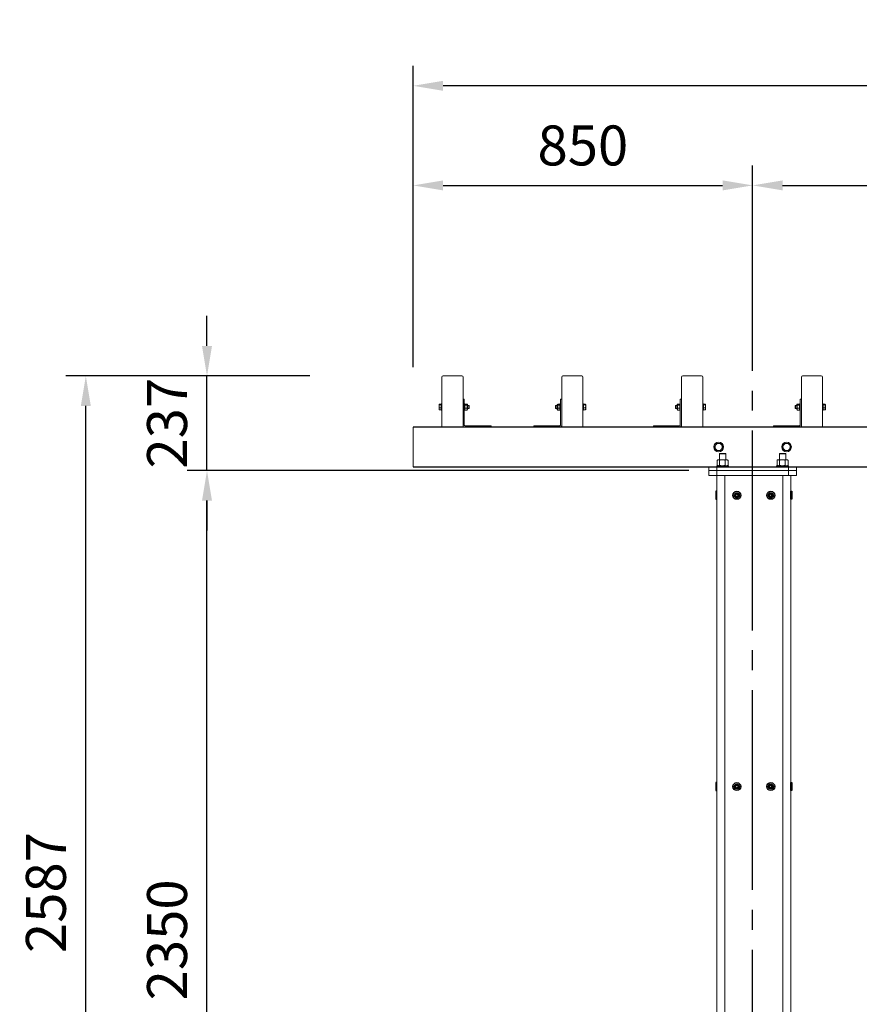
# Model space of a CAD drawing. Extents: x 0 to 21000, y -2002 to 14850.
# Drawn here: x 2284 to 4387, y 5217 to 7682 of the extents above; entities that cross this region are included whole.
import ezdxf

# ---------------------------------------------------------------- set-up
doc = ezdxf.new("R2010")
doc.units = 0
doc.header["$LTSCALE"] = 50
doc.header["$MEASUREMENT"] = 0
doc.linetypes.add('CENS', pattern=[13, 10, -1, 1, -1])
doc.linetypes.add('DIMENSION', pattern=[2e-15, 1e-15, 1e-15])
doc.layers.get('0').update_dxf_attribs({"linetype": 'CONTINUOUS'})
doc.layers.get('DEFPOINTS').update_dxf_attribs({"linetype": 'CONTINUOUS'})
doc.styles.add('STD', font='TXT', dxfattribs={"bigfont": 'BIGFONT'})
doc.dimstyles.new('ASKSTANDARD', dxfattribs={"dimscale": 20, "dimtxt": 2, "dimasz": 1.5, "dimexe": 1, "dimexo": 1, "dimgap": 1, "dimtad": 0, "dimdec": 1, "dimdsep": 46, "dimtxsty": 'STD', "dimcen": 0, "dimclrd": 3, "dimclre": 3, "dimclrt": 3, "dimadec": 0, "dimazin": 0, "dimtfac": 0.7, "dimtdec": 1, "dimtix": 1, "dimtmove": 0, "dimatfit": 3, "dimfxl": 0, "dimtvp": 1, "dimtolj": 1, "dimtzin": 0, "dimarcsym": 0})

# ---------------------------------------------------------------- blocks, each defined once
blk = doc.blocks.new('*D46')
at = {"color": 3, "linetype": 'DIMENSION', "lineweight": -2}
for p, q in [((3959.5, 6553.5), (2703.3, 6553.5)), ((2753.3, 4278.5), (2753.3, 6478.5)), ((3437.5, 4203.5), (2703.3, 4203.5))]:
    blk.add_line(p, q, dxfattribs=at)
at = {"color": 3, "linetype": 'DIMENSION'}
for points in [[(2740.8, 6478.5), (2765.8, 6478.5), (2753.3, 6553.5)], [(2740.8, 4278.5), (2765.8, 4278.5), (2753.3, 4203.5)]]:
    blk.add_solid(points, dxfattribs=at)
at = {"layer": 'DEFPOINTS', "color": 0, "linetype": 'DIMENSION'}
for p in [(2753.3, 6553.5), (4009.5, 6553.5), (3487.5, 4203.5)]:
    blk.add_point(p, dxfattribs=at)
at = {"color": 3, "linetype": 'DIMENSION', "insert": (2653.3, 5378.5), "char_height": 100, "attachment_point": 5, "rotation": 90, "style": 'STD'}
blk.add_mtext('\\A1;2350', dxfattribs=at)
blk = doc.blocks.new('*D64')
at = {"color": 3, "linetype": 'DIMENSION', "lineweight": -2}
for p, q in [((3269.5, 6812.5), (3269.5, 7317.4)), ((4119.5, 6812.5), (4119.5, 7317.4)), ((3344.5, 7267.4), (4044.5, 7267.4))]:
    blk.add_line(p, q, dxfattribs=at)
at = {"color": 3, "linetype": 'DIMENSION'}
for points in [[(3344.5, 7279.9), (3344.5, 7254.9), (3269.5, 7267.4)], [(4044.5, 7279.9), (4044.5, 7254.9), (4119.5, 7267.4)]]:
    blk.add_solid(points, dxfattribs=at)
at = {"layer": 'DEFPOINTS', "color": 0, "linetype": 'DIMENSION'}
for p in [(4119.5, 7267.4), (3269.5, 6762.5), (4119.5, 6762.5)]:
    blk.add_point(p, dxfattribs=at)
at = {"color": 3, "linetype": 'DIMENSION', "insert": (3694.5, 7367.4), "char_height": 100, "attachment_point": 5, "style": 'STD'}
blk.add_mtext('\\A1;850', dxfattribs=at)
blk = doc.blocks.new('*D65')
at = {"color": 3, "linetype": 'DIMENSION', "lineweight": -2}
for p, q in [((4119.5, 6862.5), (4119.5, 7317.4)), ((7419.5, 6812.5), (7419.5, 7317.4)), ((4194.5, 7267.4), (7344.5, 7267.4))]:
    blk.add_line(p, q, dxfattribs=at)
at = {"color": 3, "linetype": 'DIMENSION'}
for points in [[(4194.5, 7279.9), (4194.5, 7254.9), (4119.5, 7267.4)], [(7344.5, 7279.9), (7344.5, 7254.9), (7419.5, 7267.4)]]:
    blk.add_solid(points, dxfattribs=at)
at = {"layer": 'DEFPOINTS', "color": 0, "linetype": 'DIMENSION'}
for p in [(7419.5, 7267.4), (4119.5, 6812.5), (7419.5, 6762.5)]:
    blk.add_point(p, dxfattribs=at)
at = {"color": 3, "linetype": 'DIMENSION', "insert": (5769.5, 7367.4), "char_height": 100, "attachment_point": 5, "style": 'STD'}
blk.add_mtext('\\A1;3300', dxfattribs=at)
blk = doc.blocks.new('*D67')
at = {"color": 3, "linetype": 'DIMENSION', "lineweight": -2}
for p, q in [((3269.5, 6812.5), (3269.5, 7566.7)), ((8269.5, 6862.5), (8269.5, 7566.7)), ((8194.5, 7516.7), (3344.5, 7516.7))]:
    blk.add_line(p, q, dxfattribs=at)
at = {"color": 3, "linetype": 'DIMENSION'}
for points in [[(3344.5, 7529.2), (3344.5, 7504.2), (3269.5, 7516.7)], [(8194.5, 7529.2), (8194.5, 7504.2), (8269.5, 7516.7)]]:
    blk.add_solid(points, dxfattribs=at)
at = {"layer": 'DEFPOINTS', "color": 0, "linetype": 'DIMENSION'}
for p in [(3269.5, 7516.7), (8269.5, 6812.5), (3269.5, 6762.5)]:
    blk.add_point(p, dxfattribs=at)
at = {"color": 3, "linetype": 'DIMENSION', "insert": (5769.5, 7616.7), "char_height": 100, "attachment_point": 5, "style": 'STD'}
blk.add_mtext('\\A1;5000', dxfattribs=at)
blk = doc.blocks.new('*D85')
at = {"color": 3, "linetype": 'DIMENSION', "lineweight": -2}
for p, q in [((2753.3, 6865.5), (2753.3, 6940.5)), ((3011.1, 6790.5), (2703.3, 6790.5)), ((2753.3, 6553.5), (2753.3, 6790.5)), ((3629.1, 6553.5), (2703.3, 6553.5)), ((2753.3, 6478.5), (2753.3, 6403.5))]:
    blk.add_line(p, q, dxfattribs=at)
at = {"color": 3, "linetype": 'DIMENSION'}
for points in [[(2740.8, 6865.5), (2765.8, 6865.5), (2753.3, 6790.5)], [(2740.8, 6478.5), (2765.8, 6478.5), (2753.3, 6553.5)]]:
    blk.add_solid(points, dxfattribs=at)
at = {"layer": 'DEFPOINTS', "color": 0, "linetype": 'DIMENSION'}
for p in [(2753.3, 6790.5), (3061.1, 6790.5), (3679.1, 6553.5)]:
    blk.add_point(p, dxfattribs=at)
at = {"color": 3, "linetype": 'DIMENSION', "insert": (2653.3, 6672), "char_height": 100, "attachment_point": 5, "rotation": 90, "style": 'STD'}
blk.add_mtext('\\A1;237', dxfattribs=at)
blk = doc.blocks.new('*D86')
at = {"color": 3, "linetype": 'DIMENSION', "lineweight": -2}
for p, q in [((2961.1, 6790.5), (2399.9, 6790.5)), ((2449.9, 4278.5), (2449.9, 6715.5)), ((3061.4, 4203.5), (2399.9, 4203.5))]:
    blk.add_line(p, q, dxfattribs=at)
at = {"color": 3, "linetype": 'DIMENSION'}
for points in [[(2437.4, 6715.5), (2462.4, 6715.5), (2449.9, 6790.5)], [(2437.4, 4278.5), (2462.4, 4278.5), (2449.9, 4203.5)]]:
    blk.add_solid(points, dxfattribs=at)
at = {"layer": 'DEFPOINTS', "color": 0, "linetype": 'DIMENSION'}
for p in [(2449.9, 6790.5), (3011.1, 6790.5), (3111.4, 4203.5)]:
    blk.add_point(p, dxfattribs=at)
at = {"color": 3, "linetype": 'DIMENSION', "insert": (2349.9, 5497), "char_height": 100, "attachment_point": 5, "rotation": 90, "style": 'STD'}
blk.add_mtext('\\A1;2587', dxfattribs=at)

msp = doc.modelspace()

# ---------------------------------------------------------------- linework, layer by layer
at = {"color": 1, "linetype": 'CENS'}
for q in [(4119.55, 6897.83), (4119.55, 6887.82)]:
    msp.add_line((4119.55, 3553.48), q, dxfattribs=at)
at = {"color": 7, "linetype": 'Continuous', "lineweight": 15}
for p, q in [((3341.55, 6665.48), (3341.55, 6787.48)), ((3344.55, 6790.48), (3391.55, 6790.48)), ((3394.55, 6665.48), (3394.55, 6787.48)), ((3641.55, 6665.48), (3641.55, 6787.48)), ((3691.55, 6790.48), (3644.55, 6790.48)), ((3694.55, 6665.48), (3694.55, 6787.48)), ((3941.55, 6665.48), (3941.55, 6787.48)), ((3991.55, 6790.48), (3944.55, 6790.48)), ((3994.55, 6665.48), (3994.55, 6787.48)), ((4241.55, 6665.48), (4241.55, 6787.48)), ((4291.55, 6790.48), (4244.55, 6790.48)), ((4294.55, 6665.48), (4294.55, 6787.48)), ((3397.55, 6732.48), (3394.55, 6732.48)), ((3397.55, 6732.48), (3397.55, 6667.48)), ((3638.55, 6732.48), (3641.55, 6732.48)), ((3638.55, 6732.48), (3638.55, 6667.48)), ((3938.55, 6732.48), (3941.55, 6732.48)), ((3938.55, 6732.48), (3938.55, 6667.48)), ((4238.55, 6732.48), (4241.55, 6732.48)), ((4238.55, 6732.48), (4238.55, 6667.48)), ((3334.59, 6719.22), (3334.45, 6718.98)), ((3334.45, 6718.75), (3334.45, 6718.98)), ((3334.45, 6718.75), (3334.45, 6714.12)), ((3334.45, 6714.12), (3334.45, 6707.86)), ((3334.45, 6707.86), (3334.45, 6705.98)), ((3334.45, 6705.98), (3334.59, 6705.73)), ((3339.95, 6719.74), (3335.03, 6719.74)), ((3339.95, 6717.76), (3335.03, 6717.76)), ((3339.95, 6710.49), (3335.03, 6710.49)), ((3339.95, 6705.22), (3335.03, 6705.22)), ((3341.55, 6720.23), (3339.95, 6720.23)), ((3339.95, 6712.48), (3339.95, 6720.23)), ((3339.95, 6704.73), (3339.95, 6712.48)), ((3399.15, 6720.23), (3397.55, 6720.23)), ((3399.15, 6712.48), (3399.15, 6720.23)), ((3404.65, 6719.92), (3399.15, 6719.92)), ((3404.65, 6717.06), (3399.15, 6717.06)), ((3399.15, 6717.04), (3399.15, 6717.06)), ((3404.65, 6717.04), (3399.15, 6717.04)), ((3399.15, 6709.62), (3399.15, 6717.04)), ((3399.15, 6704.73), (3399.15, 6712.48)), ((3404.65, 6709.62), (3399.15, 6709.62)), ((3399.15, 6709.61), (3399.15, 6709.62)), ((3404.65, 6709.61), (3399.15, 6709.61)), ((3404.65, 6705.05), (3399.15, 6705.05)), ((3399.15, 6705.04), (3399.15, 6705.05)), ((3404.65, 6705.04), (3399.15, 6705.04)), ((3404.65, 6717.06), (3404.65, 6719.92)), ((3405.65, 6718.78), (3404.65, 6719.91)), ((3404.65, 6717.05), (3405.65, 6716.35)), ((3404.65, 6709.62), (3404.65, 6717.04)), ((3404.65, 6709.62), (3405.65, 6710.05)), ((3404.65, 6705.05), (3404.65, 6709.61)), ((3404.65, 6705.04), (3405.65, 6706.18)), ((3405.65, 6718.78), (3405.65, 6716.35)), ((3409.18, 6716.48), (3405.65, 6716.48)), ((3405.65, 6716.35), (3405.65, 6710.05)), ((3405.65, 6710.05), (3405.65, 6706.18)), ((3405.65, 6708.48), (3409.18, 6708.48)), ((3409.95, 6715.71), (3409.18, 6716.48)), ((3409.18, 6709.63), (3409.18, 6716.48)), ((3409.18, 6708.48), (3409.18, 6709.63)), ((3409.18, 6708.48), (3409.95, 6709.25)), ((3409.95, 6715.71), (3409.95, 6710.18)), ((3409.95, 6710.18), (3409.95, 6709.25)), ((3626.15, 6715.71), (3626.92, 6716.48)), ((3626.15, 6715.71), (3626.15, 6710.18)), ((3626.15, 6710.18), (3626.15, 6709.25)), ((3626.92, 6708.48), (3626.15, 6709.25)), ((3626.92, 6716.48), (3630.45, 6716.48)), ((3626.92, 6709.63), (3626.92, 6716.48)), ((3626.92, 6708.48), (3626.92, 6709.63)), ((3630.45, 6708.48), (3626.92, 6708.48)), ((3630.45, 6718.78), (3631.44, 6719.91)), ((3630.45, 6718.78), (3630.45, 6716.35)), ((3631.44, 6717.05), (3630.45, 6716.35)), ((3630.45, 6716.35), (3630.45, 6710.05)), ((3631.44, 6709.62), (3630.45, 6710.05)), ((3630.45, 6710.05), (3630.45, 6706.18)), ((3631.44, 6705.04), (3630.45, 6706.18)), ((3631.45, 6717.06), (3631.45, 6719.92)), ((3631.45, 6719.92), (3636.95, 6719.92)), ((3631.45, 6717.06), (3636.95, 6717.06)), ((3631.45, 6709.62), (3631.45, 6717.04)), ((3631.45, 6717.04), (3636.95, 6717.04)), ((3631.45, 6709.62), (3636.95, 6709.62)), ((3631.45, 6709.61), (3636.95, 6709.61)), ((3631.45, 6705.05), (3631.45, 6709.61)), ((3631.45, 6705.05), (3636.95, 6705.05)), ((3631.45, 6705.04), (3636.95, 6705.04)), ((3636.95, 6720.23), (3638.55, 6720.23)), ((3636.95, 6712.48), (3636.95, 6720.23)), ((3636.95, 6717.04), (3636.95, 6717.06)), ((3636.95, 6709.62), (3636.95, 6717.04)), ((3636.95, 6704.73), (3636.95, 6712.48)), ((3636.95, 6709.61), (3636.95, 6709.62)), ((3636.95, 6705.04), (3636.95, 6705.05)), ((3694.55, 6720.23), (3696.15, 6720.23)), ((3696.15, 6712.48), (3696.15, 6720.23)), ((3696.15, 6719.74), (3701.07, 6719.74)), ((3696.15, 6717.76), (3701.07, 6717.76)), ((3696.15, 6704.73), (3696.15, 6712.48)), ((3696.15, 6710.49), (3701.07, 6710.49)), ((3696.15, 6705.22), (3701.07, 6705.22)), ((3701.51, 6719.22), (3701.65, 6718.98)), ((3701.65, 6705.98), (3701.51, 6705.73)), ((3701.65, 6718.75), (3701.65, 6718.98)), ((3701.65, 6718.75), (3701.65, 6714.12)), ((3701.65, 6714.12), (3701.65, 6707.86)), ((3701.65, 6707.86), (3701.65, 6705.98)), ((3926.15, 6715.71), (3926.92, 6716.48)), ((3926.15, 6715.71), (3926.15, 6710.18)), ((3926.15, 6710.18), (3926.15, 6709.25)), ((3926.92, 6708.48), (3926.15, 6709.25)), ((3926.92, 6716.48), (3930.45, 6716.48)), ((3926.92, 6709.63), (3926.92, 6716.48)), ((3926.92, 6708.48), (3926.92, 6709.63)), ((3930.45, 6708.48), (3926.92, 6708.48)), ((3930.45, 6718.78), (3931.44, 6719.91)), ((3930.45, 6718.78), (3930.45, 6716.35)), ((3931.44, 6717.05), (3930.45, 6716.35)), ((3930.45, 6716.35), (3930.45, 6710.05)), ((3931.44, 6709.62), (3930.45, 6710.05)), ((3930.45, 6710.05), (3930.45, 6706.18)), ((3931.44, 6705.04), (3930.45, 6706.18)), ((3931.45, 6717.06), (3931.45, 6719.92)), ((3931.45, 6719.92), (3936.95, 6719.92)), ((3931.45, 6717.06), (3936.95, 6717.06)), ((3931.45, 6709.62), (3931.45, 6717.04)), ((3931.45, 6717.04), (3936.95, 6717.04)), ((3931.45, 6709.62), (3936.95, 6709.62)), ((3931.45, 6709.61), (3936.95, 6709.61)), ((3931.45, 6705.05), (3931.45, 6709.61)), ((3931.45, 6705.05), (3936.95, 6705.05)), ((3931.45, 6705.04), (3936.95, 6705.04)), ((3936.95, 6720.23), (3938.55, 6720.23)), ((3936.95, 6712.48), (3936.95, 6720.23)), ((3936.95, 6717.04), (3936.95, 6717.06)), ((3936.95, 6709.62), (3936.95, 6717.04)), ((3936.95, 6704.73), (3936.95, 6712.48)), ((3936.95, 6709.61), (3936.95, 6709.62)), ((3936.95, 6705.04), (3936.95, 6705.05)), ((3994.55, 6720.23), (3996.15, 6720.23)), ((3996.15, 6712.48), (3996.15, 6720.23)), ((3996.15, 6719.74), (4001.07, 6719.74)), ((3996.15, 6717.76), (4001.07, 6717.76)), ((3996.15, 6704.73), (3996.15, 6712.48)), ((3996.15, 6710.49), (4001.07, 6710.49)), ((3996.15, 6705.22), (4001.07, 6705.22)), ((4001.51, 6719.22), (4001.65, 6718.98)), ((4001.65, 6705.98), (4001.51, 6705.73)), ((4001.65, 6718.75), (4001.65, 6718.98)), ((4001.65, 6718.75), (4001.65, 6714.12)), ((4001.65, 6714.12), (4001.65, 6707.86)), ((4001.65, 6707.86), (4001.65, 6705.98)), ((4226.15, 6715.71), (4226.92, 6716.48)), ((4226.15, 6715.71), (4226.15, 6710.18)), ((4226.15, 6710.18), (4226.15, 6709.25)), ((4226.92, 6708.48), (4226.15, 6709.25)), ((4226.92, 6716.48), (4230.45, 6716.48)), ((4226.92, 6709.63), (4226.92, 6716.48)), ((4226.92, 6708.48), (4226.92, 6709.63)), ((4230.45, 6708.48), (4226.92, 6708.48)), ((4230.45, 6718.78), (4231.44, 6719.91)), ((4230.45, 6718.78), (4230.45, 6716.35)), ((4231.44, 6717.05), (4230.45, 6716.35)), ((4230.45, 6716.35), (4230.45, 6710.05)), ((4231.44, 6709.62), (4230.45, 6710.05)), ((4230.45, 6710.05), (4230.45, 6706.18)), ((4231.44, 6705.04), (4230.45, 6706.18)), ((4231.45, 6717.06), (4231.45, 6719.92)), ((4231.45, 6719.92), (4236.95, 6719.92)), ((4231.45, 6717.06), (4236.95, 6717.06)), ((4231.45, 6709.62), (4231.45, 6717.04)), ((4231.45, 6717.04), (4236.95, 6717.04)), ((4231.45, 6709.62), (4236.95, 6709.62)), ((4231.45, 6709.61), (4236.95, 6709.61)), ((4231.45, 6705.05), (4231.45, 6709.61)), ((4231.45, 6705.05), (4236.95, 6705.05)), ((4231.45, 6705.04), (4236.95, 6705.04)), ((4236.95, 6720.23), (4238.55, 6720.23)), ((4236.95, 6712.48), (4236.95, 6720.23)), ((4236.95, 6717.04), (4236.95, 6717.06)), ((4236.95, 6709.62), (4236.95, 6717.04)), ((4236.95, 6704.73), (4236.95, 6712.48)), ((4236.95, 6709.61), (4236.95, 6709.62)), ((4236.95, 6705.04), (4236.95, 6705.05)), ((4294.55, 6720.23), (4296.15, 6720.23)), ((4296.15, 6712.48), (4296.15, 6720.23)), ((4296.15, 6719.74), (4301.07, 6719.74)), ((4296.15, 6717.76), (4301.07, 6717.76)), ((4296.15, 6704.73), (4296.15, 6712.48)), ((4296.15, 6710.49), (4301.07, 6710.49)), ((4296.15, 6705.22), (4301.07, 6705.22)), ((4301.51, 6719.22), (4301.65, 6718.98)), ((4301.65, 6705.98), (4301.51, 6705.73)), ((4301.65, 6718.75), (4301.65, 6718.98)), ((4301.65, 6718.75), (4301.65, 6714.12)), ((4301.65, 6714.12), (4301.65, 6707.86)), ((4301.65, 6707.86), (4301.65, 6705.98)), ((3339.95, 6704.73), (3341.55, 6704.73)), ((3397.55, 6704.73), (3399.15, 6704.73)), ((3638.55, 6704.73), (3636.95, 6704.73)), ((3696.15, 6704.73), (3694.55, 6704.73)), ((3938.55, 6704.73), (3936.95, 6704.73)), ((3996.15, 6704.73), (3994.55, 6704.73)), ((4238.55, 6704.73), (4236.95, 6704.73)), ((4296.15, 6704.73), (4294.55, 6704.73)), ((3269.55, 6562.48), (3269.55, 6662.48)), ((3349.05, 6662.48), (3393.05, 6662.48)), ((3399.55, 6665.48), (3464.55, 6665.48)), ((3464.55, 6662.48), (3464.55, 6665.48)), ((3571.55, 6662.48), (3571.55, 6665.48)), ((3636.55, 6665.48), (3571.55, 6665.48)), ((3871.55, 6662.48), (3871.55, 6665.48)), ((3936.55, 6665.48), (3871.55, 6665.48)), ((4171.55, 6662.48), (4171.55, 6665.48)), ((4236.55, 6665.48), (4171.55, 6665.48)), ((4037.55, 6596.48), (4036.55, 6595.48)), ((4036.55, 6595.48), (4036.55, 6580.28)), ((4044.55, 6595.48), (4036.55, 6595.48)), ((4037.55, 6596.48), (4044.55, 6596.48)), ((4044.55, 6596.48), (4051.55, 6596.48)), ((4052.55, 6595.48), (4044.55, 6595.48)), ((4052.55, 6595.48), (4051.55, 6596.48)), ((4052.55, 6580.28), (4052.55, 6595.48)), ((4187.55, 6596.48), (4186.55, 6595.48)), ((4186.55, 6595.48), (4186.55, 6580.28)), ((4202.55, 6595.48), (4186.55, 6595.48)), ((4187.55, 6596.48), (4201.55, 6596.48)), ((4202.55, 6595.48), (4201.55, 6596.48)), ((4202.55, 6580.28), (4202.55, 6595.48)), ((4009.55, 6562.48), (4009.55, 6541.48)), ((4029.55, 6565.48), (4029.55, 6562.48)), ((4059.55, 6565.48), (4029.55, 6565.48)), ((4029.55, 6562.48), (4029.55, 6541.48)), ((4030.71, 6566.55), (4030.71, 6579.21)), ((4032.55, 6580.28), (4031.08, 6579.43)), ((4031.08, 6566.33), (4032.55, 6565.48)), ((4033.84, 6580.28), (4032.55, 6580.28)), ((4043.89, 6580.28), (4033.84, 6580.28)), ((4036.97, 6566.55), (4036.97, 6579.21)), ((4054.59, 6580.28), (4043.89, 6580.28)), ((4050.8, 6566.55), (4050.8, 6579.21)), ((4054.59, 6580.28), (4056.55, 6580.28)), ((4058.01, 6579.43), (4056.55, 6580.28)), ((4056.55, 6565.48), (4058.01, 6566.33)), ((4058, 6579.41), (4058.38, 6579.21)), ((4058, 6566.35), (4058.38, 6566.55)), ((4058.38, 6566.55), (4058.38, 6579.21)), ((4059.55, 6562.48), (4059.55, 6565.48)), ((4179.55, 6565.48), (4179.55, 6562.48)), ((4209.55, 6565.48), (4179.55, 6565.48)), ((4180.71, 6566.55), (4180.71, 6579.21)), ((4182.55, 6580.28), (4181.08, 6579.43)), ((4181.08, 6566.33), (4182.55, 6565.48)), ((4183.84, 6580.28), (4182.55, 6580.28)), ((4193.89, 6580.28), (4183.84, 6580.28)), ((4186.97, 6566.55), (4186.97, 6579.21)), ((4204.59, 6580.28), (4193.89, 6580.28)), ((4200.8, 6566.55), (4200.8, 6579.21)), ((4204.59, 6580.28), (4206.55, 6580.28)), ((4208.01, 6579.43), (4206.55, 6580.28)), ((4206.55, 6565.48), (4208.01, 6566.33)), ((4208, 6579.41), (4208.38, 6579.21)), ((4208, 6566.35), (4208.38, 6566.55)), ((4208.38, 6566.55), (4208.38, 6579.21)), ((4209.55, 6562.48), (4209.55, 6565.48)), ((4209.55, 6562.48), (4209.55, 6541.48)), ((4229.55, 6562.48), (4229.55, 6541.48)), ((4009.55, 6553.48), (4229.55, 6553.48)), ((4009.55, 6541.48), (4229.55, 6541.48)), ((4030.05, 4253.48), (4030.05, 6541.48)), ((4050.05, 4253.48), (4050.05, 6541.48)), ((4195.05, 4253.48), (4195.05, 6541.48)), ((4215.05, 4253.48), (4215.05, 6541.48))]:
    msp.add_line(p, q, dxfattribs=at)
at = {"color": 7, "linetype": 'Continuous'}
for p, q in [((8269.55, 6662.48), (3269.55, 6662.48)), ((3269.55, 6562.48), (8269.55, 6562.48)), ((4027.05, 6501.48), (4027.05, 6481.48)), ((4030.05, 6501.48), (4027.05, 6501.48)), ((4030.05, 6481.48), (4030.05, 6501.48)), ((4080.05, 6494.94), (4077.05, 6493.21)), ((4077.05, 6493.21), (4077.05, 6489.75)), ((4080.05, 6488.02), (4077.05, 6489.75)), ((4083.05, 6493.21), (4080.05, 6494.94)), ((4083.05, 6489.75), (4080.05, 6488.02)), ((4083.05, 6489.75), (4083.05, 6493.21)), ((4165.05, 6494.94), (4162.05, 6493.21)), ((4162.05, 6493.21), (4162.05, 6489.75)), ((4165.05, 6488.02), (4162.05, 6489.75)), ((4168.05, 6493.21), (4165.05, 6494.94)), ((4168.05, 6489.75), (4165.05, 6488.02)), ((4168.05, 6489.75), (4168.05, 6493.21)), ((4215.05, 6481.48), (4215.05, 6501.48)), ((4215.05, 6501.48), (4218.05, 6501.48)), ((4218.05, 6501.48), (4218.05, 6481.48)), ((4027.05, 6481.48), (4030.05, 6481.48)), ((4218.05, 6481.48), (4215.05, 6481.48)), ((4027.05, 5772.48), (4027.05, 5752.48)), ((4030.05, 5772.48), (4027.05, 5772.48)), ((4030.05, 5752.48), (4030.05, 5772.48)), ((4215.05, 5752.48), (4215.05, 5772.48)), ((4215.05, 5772.48), (4218.05, 5772.48)), ((4218.05, 5772.48), (4218.05, 5752.48)), ((4027.05, 5752.48), (4030.05, 5752.48)), ((4080.05, 5765.94), (4077.05, 5764.21)), ((4077.05, 5764.21), (4077.05, 5760.75)), ((4080.05, 5759.02), (4077.05, 5760.75)), ((4083.05, 5764.21), (4080.05, 5765.94)), ((4083.05, 5760.75), (4080.05, 5759.02)), ((4083.05, 5760.75), (4083.05, 5764.21)), ((4165.05, 5765.94), (4162.05, 5764.21)), ((4162.05, 5764.21), (4162.05, 5760.75)), ((4165.05, 5759.02), (4162.05, 5760.75)), ((4168.05, 5764.21), (4165.05, 5765.94)), ((4168.05, 5760.75), (4165.05, 5759.02)), ((4168.05, 5760.75), (4168.05, 5764.21)), ((4218.05, 5752.48), (4215.05, 5752.48))]:
    msp.add_line(p, q, dxfattribs=at)
at = {"color": 7, "linetype": 'Continuous', "lineweight": 15}
for centre in [(4034.55, 6612.48), (4204.55, 6612.48)]:
    msp.add_circle(centre, 12, dxfattribs=at)
at = {"color": 7, "linetype": 'Continuous'}
for centre, radius in [((4080.05, 6491.48), 10), ((4080.05, 6491.48), 6.5), ((4080.05, 6491.48), 5.7), ((4080.05, 6491.48), 3.46), ((4165.05, 6491.48), 10), ((4165.05, 6491.48), 6.5), ((4165.05, 6491.48), 5.7), ((4165.05, 6491.48), 3.46), ((4080.05, 5762.48), 10), ((4080.05, 5762.48), 6.5), ((4165.05, 5762.48), 10), ((4165.05, 5762.48), 6.5), ((4080.05, 5762.48), 5.7), ((4080.05, 5762.48), 3.46), ((4165.05, 5762.48), 5.7), ((4165.05, 5762.48), 3.46)]:
    msp.add_circle(centre, radius, dxfattribs=at)
at = {"color": 7, "linetype": 'Continuous', "lineweight": 15}
for centre, radius, start, end in [((3344.55, 6787.48), 3, 90, 180), ((3391.55, 6787.48), 3, 0, 90), ((3644.55, 6787.48), 3, 90, 180), ((3691.55, 6787.48), 3, 0, 90), ((3944.55, 6787.48), 3, 90, 180), ((3991.55, 6787.48), 3, 0, 90), ((4244.55, 6787.48), 3, 90, 180), ((4291.55, 6787.48), 3, 0, 90), ((3344.55, 6665.48), 3, 180, 270), ((3391.55, 6665.48), 3, 270, 0), ((3399.55, 6667.48), 5, 180, 270), ((3399.55, 6667.48), 2, 180, 270), ((3636.55, 6667.48), 5, 270, 0), ((3636.55, 6667.48), 2, 270, 0), ((3644.55, 6665.48), 3, 180, 270), ((3691.55, 6665.48), 3, 270, 0), ((3936.55, 6667.48), 5, 270, 0), ((3936.55, 6667.48), 2, 270, 0), ((3944.55, 6665.48), 3, 180, 270), ((3991.55, 6665.48), 3, 270, 0), ((4236.55, 6667.48), 5, 270, 0), ((4236.55, 6667.48), 2, 270, 0), ((4244.55, 6665.48), 3, 180, 270), ((4291.55, 6665.48), 3, 270, 0), ((4034.55, 6612.48), 9, 150, 210), ((4034.55, 6612.48), 9, 90, 150), ((4034.55, 6612.48), 9, 210, 270), ((4034.55, 6612.48), 9, 30, 90), ((4034.55, 6612.48), 9, 270, 330), ((4034.55, 6612.48), 9, 330, 30), ((4204.55, 6612.48), 9, 150, 210), ((4204.55, 6612.48), 9, 90, 150), ((4204.55, 6612.48), 9, 210, 270), ((4204.55, 6612.48), 9, 30, 90), ((4204.55, 6612.48), 9, 270, 330), ((4204.55, 6612.48), 9, 330, 30)]:
    msp.add_arc(centre, radius, start, end, dxfattribs=at)
for major_axis, ratio, start_param, end_param in [((-7.36, 7.36), 0.1984432, 5.9554847, 5.9567687), ((-7.36, 7.36), 0.1984432, 0.718213, 0.719497), ((-5.64, 5.64), 0.8761783, 0.1958982, 0.1971822), ((-5.64, 5.64), 0.8761783, 1.2418118, 1.2430958), ((7.1, 7.1), 0.3399577, 2.2902933, 2.2915773), ((7.1, 7.1), 0.3399577, 3.3362069, 3.3374909), ((7.36, 7.36), 0.1984432, 3.4680093, 3.4692932)]:
    msp.add_ellipse((3411.15, 6712.48), major_axis=major_axis, ratio=ratio, start_param=start_param, end_param=end_param, dxfattribs=at)
at = {"color": 7, "linetype": 'Continuous', "lineweight": 15, "extrusion": (0, 0, -1)}
for centre, major_axis, ratio, start_param, end_param in [((3624.95, 6712.48), (7.36, 7.36), 0.1984432, 5.9554847, 5.9567687), ((3624.95, 6712.48), (7.36, 7.36), 0.1984432, 0.718213, 0.719497), ((3624.95, 6712.48), (5.64, 5.64), 0.8761783, 0.1958982, 0.1971822), ((3624.95, 6712.48), (5.64, 5.64), 0.8761783, 1.2418118, 1.2430958), ((3624.95, 6712.48), (-7.1, 7.1), 0.3399577, 2.2902933, 2.2915773), ((3624.95, 6712.48), (-7.1, 7.1), 0.3399577, 3.3362069, 3.3374909), ((3624.95, 6712.48), (-7.36, 7.36), 0.1984432, 3.4680093, 3.4692932), ((3924.95, 6712.48), (7.36, 7.36), 0.1984432, 5.9554847, 5.9567687), ((3924.95, 6712.48), (7.36, 7.36), 0.1984432, 0.718213, 0.719497), ((3924.95, 6712.48), (5.64, 5.64), 0.8761783, 0.1958982, 0.1971822), ((3924.95, 6712.48), (5.64, 5.64), 0.8761783, 1.2418118, 1.2430958), ((3924.95, 6712.48), (-7.1, 7.1), 0.3399577, 2.2902933, 2.2915773), ((3924.95, 6712.48), (-7.1, 7.1), 0.3399577, 3.3362069, 3.3374909), ((3924.95, 6712.48), (-7.36, 7.36), 0.1984432, 3.4680093, 3.4692932), ((4224.95, 6712.48), (7.36, 7.36), 0.1984432, 5.9554847, 5.9567687), ((4224.95, 6712.48), (7.36, 7.36), 0.1984432, 0.718213, 0.719497), ((4224.95, 6712.48), (5.64, 5.64), 0.8761783, 0.1958982, 0.1971822), ((4224.95, 6712.48), (5.64, 5.64), 0.8761783, 1.2418118, 1.2430958), ((4224.95, 6712.48), (-7.1, 7.1), 0.3399577, 2.2902933, 2.2915773), ((4224.95, 6712.48), (-7.1, 7.1), 0.3399577, 3.3362069, 3.3374909), ((4224.95, 6712.48), (-7.36, 7.36), 0.1984432, 3.4680093, 3.4692932)]:
    msp.add_ellipse(centre, major_axis=major_axis, ratio=ratio, start_param=start_param, end_param=end_param, dxfattribs=at)
at = {"color": 7, "linetype": 'Continuous', "lineweight": 15}
for points, knots in [([(3335.03, 6719.74), (3334.87, 6719.58), (3334.54, 6719.25), (3334.48, 6718.92), (3334.45, 6718.75)], [0, 0, 0, 0, 0.4954582, 1, 1, 1, 1]), ([(3334.45, 6718.75), (3334.48, 6718.58), (3334.54, 6718.24), (3334.86, 6717.92), (3335.03, 6717.76)], [0, 0, 0, 0, 0.49452297, 1, 1, 1, 1]), ([(3335.03, 6717.76), (3334.87, 6717.17), (3334.54, 6715.98), (3334.48, 6714.75), (3334.45, 6714.12)], [0, 0, 0, 0, 0.49548074, 1, 1, 1, 1]), ([(3334.45, 6714.12), (3334.48, 6713.52), (3334.54, 6712.29), (3334.86, 6711.1), (3335.03, 6710.49)], [0, 0, 0, 0, 0.4945123, 1, 1, 1, 1]), ([(3335.03, 6710.49), (3334.87, 6710.07), (3334.54, 6709.2), (3334.48, 6708.31), (3334.45, 6707.86)], [0, 0, 0, 0, 0.4954752, 1, 1, 1, 1]), ([(3334.45, 6707.86), (3334.48, 6707.41), (3334.54, 6706.52), (3334.86, 6705.66), (3335.03, 6705.22)], [0, 0, 0, 0, 0.4945084, 1, 1, 1, 1]), ([(3335.03, 6705.22), (3334.85, 6705.38), (3334.65, 6705.55), (3334.6, 6705.73), (3334.6, 6705.74)], [0, 0, 0, 0, 0.9349816, 1, 1, 1, 1]), ([(3701.07, 6719.74), (3701.23, 6719.58), (3701.56, 6719.25), (3701.62, 6718.92), (3701.65, 6718.75)], [0, 0, 0, 0, 0.4954582, 1, 1, 1, 1]), ([(3701.65, 6718.75), (3701.62, 6718.58), (3701.56, 6718.24), (3701.23, 6717.92), (3701.07, 6717.76)], [0, 0, 0, 0, 0.49452297, 1, 1, 1, 1]), ([(3701.07, 6717.76), (3701.23, 6717.17), (3701.56, 6715.98), (3701.62, 6714.75), (3701.65, 6714.12)], [0, 0, 0, 0, 0.49548074, 1, 1, 1, 1]), ([(3701.65, 6714.12), (3701.62, 6713.52), (3701.56, 6712.29), (3701.23, 6711.1), (3701.07, 6710.49)], [0, 0, 0, 0, 0.4945123, 1, 1, 1, 1]), ([(3701.07, 6710.49), (3701.23, 6710.07), (3701.56, 6709.2), (3701.62, 6708.31), (3701.65, 6707.86)], [0, 0, 0, 0, 0.4954752, 1, 1, 1, 1]), ([(3701.65, 6707.86), (3701.62, 6707.41), (3701.56, 6706.52), (3701.23, 6705.66), (3701.07, 6705.22)], [0, 0, 0, 0, 0.4945084, 1, 1, 1, 1]), ([(3701.07, 6705.22), (3701.25, 6705.38), (3701.44, 6705.55), (3701.5, 6705.73), (3701.5, 6705.74)], [0, 0, 0, 0, 0.9349816, 1, 1, 1, 1]), ([(4001.07, 6719.74), (4001.23, 6719.58), (4001.56, 6719.25), (4001.62, 6718.92), (4001.65, 6718.75)], [0, 0, 0, 0, 0.4954582, 1, 1, 1, 1]), ([(4001.65, 6718.75), (4001.62, 6718.58), (4001.56, 6718.24), (4001.23, 6717.92), (4001.07, 6717.76)], [0, 0, 0, 0, 0.49452297, 1, 1, 1, 1]), ([(4001.07, 6717.76), (4001.23, 6717.17), (4001.56, 6715.98), (4001.62, 6714.75), (4001.65, 6714.12)], [0, 0, 0, 0, 0.49548074, 1, 1, 1, 1]), ([(4001.65, 6714.12), (4001.62, 6713.52), (4001.56, 6712.29), (4001.23, 6711.1), (4001.07, 6710.49)], [0, 0, 0, 0, 0.4945123, 1, 1, 1, 1]), ([(4001.07, 6710.49), (4001.23, 6710.07), (4001.56, 6709.2), (4001.62, 6708.31), (4001.65, 6707.86)], [0, 0, 0, 0, 0.4954752, 1, 1, 1, 1]), ([(4001.65, 6707.86), (4001.62, 6707.41), (4001.56, 6706.52), (4001.23, 6705.66), (4001.07, 6705.22)], [0, 0, 0, 0, 0.4945084, 1, 1, 1, 1]), ([(4001.07, 6705.22), (4001.25, 6705.38), (4001.44, 6705.55), (4001.5, 6705.73), (4001.5, 6705.74)], [0, 0, 0, 0, 0.9349816, 1, 1, 1, 1]), ([(4301.07, 6719.74), (4301.23, 6719.58), (4301.56, 6719.25), (4301.62, 6718.92), (4301.65, 6718.75)], [0, 0, 0, 0, 0.4954582, 1, 1, 1, 1]), ([(4301.65, 6718.75), (4301.62, 6718.58), (4301.56, 6718.24), (4301.23, 6717.92), (4301.07, 6717.76)], [0, 0, 0, 0, 0.49452297, 1, 1, 1, 1]), ([(4301.07, 6717.76), (4301.23, 6717.17), (4301.56, 6715.98), (4301.62, 6714.75), (4301.65, 6714.12)], [0, 0, 0, 0, 0.49548074, 1, 1, 1, 1]), ([(4301.65, 6714.12), (4301.62, 6713.52), (4301.56, 6712.29), (4301.23, 6711.1), (4301.07, 6710.49)], [0, 0, 0, 0, 0.4945123, 1, 1, 1, 1]), ([(4301.07, 6710.49), (4301.23, 6710.07), (4301.56, 6709.2), (4301.62, 6708.31), (4301.65, 6707.86)], [0, 0, 0, 0, 0.4954752, 1, 1, 1, 1]), ([(4301.65, 6707.86), (4301.62, 6707.41), (4301.56, 6706.52), (4301.23, 6705.66), (4301.07, 6705.22)], [0, 0, 0, 0, 0.4945084, 1, 1, 1, 1]), ([(4301.07, 6705.22), (4301.25, 6705.38), (4301.44, 6705.55), (4301.5, 6705.73), (4301.5, 6705.74)], [0, 0, 0, 0, 0.9349816, 1, 1, 1, 1]), ([(4026.75, 6616.98), (4026.69, 6616.87), (4026.23, 6616.06), (4025.35, 6614.54), (4024.56, 6613.17), (4024.16, 6612.48)], [0, 0, 0, 0, 0.0700832, 0.5307879, 1, 1, 1, 1]), ([(4024.16, 6612.48), (4024.58, 6611.75), (4025.43, 6610.27), (4026.31, 6608.75), (4026.75, 6607.98)], [0, 0, 0, 0, 0.4954614, 1, 1, 1, 1]), ([(4029.35, 6621.48), (4028.93, 6620.75), (4028.08, 6619.27), (4027.2, 6617.75), (4026.75, 6616.98)], [0, 0, 0, 0, 0.4954424, 1, 1, 1, 1]), ([(4026.75, 6607.98), (4026.82, 6607.87), (4027.28, 6607.06), (4028.16, 6605.54), (4028.95, 6604.17), (4029.35, 6603.48)], [0, 0, 0, 0, 0.0701202, 0.5308066, 1, 1, 1, 1]), ([(4034.55, 6621.48), (4033.13, 6621.48), (4031.38, 6621.48), (4029.68, 6621.48), (4029.35, 6621.48)], [0, 0, 0, 0, 0.8036469, 1, 1, 1, 1]), ([(4039.74, 6621.48), (4038.41, 6621.48), (4036.69, 6621.48), (4034.94, 6621.48), (4034.55, 6621.48)], [0, 0, 0, 0, 0.7796355, 1, 1, 1, 1]), ([(4042.34, 6616.98), (4042.28, 6617.09), (4041.81, 6617.89), (4040.94, 6619.42), (4040.14, 6620.79), (4039.74, 6621.48)], [0, 0, 0, 0, 0.0700812, 0.5307673, 1, 1, 1, 1]), ([(4039.74, 6603.48), (4040.17, 6604.21), (4041.02, 6605.69), (4041.9, 6607.21), (4042.34, 6607.98)], [0, 0, 0, 0, 0.4954424, 1, 1, 1, 1]), ([(4044.94, 6612.48), (4044.52, 6613.21), (4043.67, 6614.69), (4042.79, 6616.21), (4042.34, 6616.98)], [0, 0, 0, 0, 0.4954618, 1, 1, 1, 1]), ([(4042.34, 6607.98), (4042.4, 6608.09), (4042.87, 6608.89), (4043.75, 6610.42), (4044.54, 6611.79), (4044.94, 6612.48)], [0, 0, 0, 0, 0.0700831, 0.5307875, 1, 1, 1, 1]), ([(4196.75, 6616.98), (4196.69, 6616.87), (4196.23, 6616.06), (4195.35, 6614.54), (4194.56, 6613.17), (4194.16, 6612.48)], [0, 0, 0, 0, 0.0700831, 0.5307875, 1, 1, 1, 1]), ([(4194.16, 6612.48), (4194.58, 6611.75), (4195.43, 6610.27), (4196.31, 6608.75), (4196.75, 6607.98)], [0, 0, 0, 0, 0.4954618, 1, 1, 1, 1]), ([(4199.35, 6621.48), (4198.93, 6620.75), (4198.08, 6619.27), (4197.2, 6617.75), (4196.75, 6616.98)], [0, 0, 0, 0, 0.4954424, 1, 1, 1, 1]), ([(4196.75, 6607.98), (4196.82, 6607.87), (4197.28, 6607.06), (4198.16, 6605.54), (4198.95, 6604.17), (4199.35, 6603.48)], [0, 0, 0, 0, 0.0701202, 0.5308059, 1, 1, 1, 1]), ([(4204.55, 6621.48), (4203.13, 6621.48), (4201.38, 6621.48), (4199.68, 6621.48), (4199.35, 6621.48)], [0, 0, 0, 0, 0.8036469, 1, 1, 1, 1]), ([(4209.74, 6621.48), (4208.41, 6621.48), (4206.69, 6621.48), (4204.94, 6621.48), (4204.55, 6621.48)], [0, 0, 0, 0, 0.779637, 1, 1, 1, 1]), ([(4212.34, 6616.98), (4212.28, 6617.09), (4211.81, 6617.89), (4210.94, 6619.42), (4210.14, 6620.79), (4209.74, 6621.48)], [0, 0, 0, 0, 0.0700812, 0.530768, 1, 1, 1, 1]), ([(4209.74, 6603.48), (4210.17, 6604.21), (4211.02, 6605.69), (4211.9, 6607.21), (4212.34, 6607.98)], [0, 0, 0, 0, 0.4954424, 1, 1, 1, 1]), ([(4214.94, 6612.48), (4214.52, 6613.21), (4213.67, 6614.69), (4212.79, 6616.21), (4212.34, 6616.98)], [0, 0, 0, 0, 0.4954614, 1, 1, 1, 1]), ([(4212.34, 6607.98), (4212.4, 6608.09), (4212.87, 6608.89), (4213.75, 6610.42), (4214.54, 6611.79), (4214.94, 6612.48)], [0, 0, 0, 0, 0.0700832, 0.5307879, 1, 1, 1, 1]), ([(4029.35, 6603.48), (4029.68, 6603.48), (4031.38, 6603.48), (4033.13, 6603.48), (4034.55, 6603.48)], [0, 0, 0, 0, 0.1963531, 1, 1, 1, 1]), ([(4034.55, 6603.48), (4034.94, 6603.48), (4036.69, 6603.48), (4038.41, 6603.48), (4039.74, 6603.48)], [0, 0, 0, 0, 0.2203645, 1, 1, 1, 1]), ([(4199.35, 6603.48), (4199.68, 6603.48), (4201.38, 6603.48), (4203.13, 6603.48), (4204.55, 6603.48)], [0, 0, 0, 0, 0.1963531, 1, 1, 1, 1]), ([(4204.55, 6603.48), (4204.94, 6603.48), (4206.69, 6603.48), (4208.41, 6603.48), (4209.74, 6603.48)], [0, 0, 0, 0, 0.220363, 1, 1, 1, 1]), ([(4033.84, 6580.28), (4033.77, 6580.28), (4033.21, 6580.27), (4032.15, 6580.03), (4031.19, 6579.48), (4030.71, 6579.21)], [0, 0, 0, 0, 0.070099, 0.5307911, 1, 1, 1, 1]), ([(4033.84, 6565.48), (4033.77, 6565.48), (4033.21, 6565.49), (4032.15, 6565.72), (4031.19, 6566.27), (4030.71, 6566.55)], [0, 0, 0, 0, 0.070099, 0.5307911, 1, 1, 1, 1]), ([(4036.97, 6579.21), (4036.46, 6579.51), (4035.44, 6580.11), (4034.38, 6580.22), (4033.84, 6580.28)], [0, 0, 0, 0, 0.4954562, 1, 1, 1, 1]), ([(4036.97, 6566.55), (4036.46, 6566.25), (4035.44, 6565.65), (4034.38, 6565.54), (4033.84, 6565.48)], [0, 0, 0, 0, 0.4954562, 1, 1, 1, 1]), ([(4043.89, 6580.28), (4043.72, 6580.28), (4042.48, 6580.27), (4040.14, 6580.03), (4038.03, 6579.48), (4036.97, 6579.21)], [0, 0, 0, 0, 0.0700986, 0.5307906, 1, 1, 1, 1]), ([(4043.89, 6565.48), (4043.72, 6565.48), (4042.48, 6565.49), (4040.14, 6565.72), (4038.03, 6566.27), (4036.97, 6566.55)], [0, 0, 0, 0, 0.0700986, 0.5307906, 1, 1, 1, 1]), ([(4050.8, 6579.21), (4049.68, 6579.51), (4047.41, 6580.11), (4045.07, 6580.22), (4043.89, 6580.28)], [0, 0, 0, 0, 0.495456, 1, 1, 1, 1]), ([(4050.8, 6566.55), (4049.68, 6566.25), (4047.41, 6565.65), (4045.07, 6565.54), (4043.89, 6565.48)], [0, 0, 0, 0, 0.495456, 1, 1, 1, 1]), ([(4050.8, 6579.21), (4051.12, 6579.37), (4052.36, 6580), (4053.64, 6580.16), (4054.59, 6580.28)], [0, 0, 0, 0, 0.2575512, 1, 1, 1, 1]), ([(4050.8, 6566.55), (4051.12, 6566.39), (4052.36, 6565.76), (4053.64, 6565.6), (4054.59, 6565.48)], [0, 0, 0, 0, 0.2575512, 1, 1, 1, 1]), ([(4054.59, 6580.28), (4054.94, 6580.26), (4056.22, 6580.2), (4057.47, 6579.63), (4058.38, 6579.21)], [0, 0, 0, 0, 0.26863309, 1, 1, 1, 1]), ([(4054.59, 6565.48), (4054.94, 6565.5), (4056.22, 6565.55), (4057.47, 6566.13), (4058.38, 6566.55)], [0, 0, 0, 0, 0.26863309, 1, 1, 1, 1]), ([(4183.84, 6580.28), (4183.77, 6580.28), (4183.21, 6580.27), (4182.15, 6580.03), (4181.19, 6579.48), (4180.71, 6579.21)], [0, 0, 0, 0, 0.070099, 0.5307907, 1, 1, 1, 1]), ([(4183.84, 6565.48), (4183.77, 6565.48), (4183.21, 6565.49), (4182.15, 6565.72), (4181.19, 6566.27), (4180.71, 6566.55)], [0, 0, 0, 0, 0.070099, 0.5307907, 1, 1, 1, 1]), ([(4186.97, 6579.21), (4186.46, 6579.51), (4185.44, 6580.11), (4184.38, 6580.22), (4183.84, 6580.28)], [0, 0, 0, 0, 0.49545574, 1, 1, 1, 1]), ([(4186.97, 6566.55), (4186.46, 6566.25), (4185.44, 6565.65), (4184.38, 6565.54), (4183.84, 6565.48)], [0, 0, 0, 0, 0.49545574, 1, 1, 1, 1]), ([(4193.89, 6580.28), (4193.72, 6580.28), (4192.48, 6580.27), (4190.14, 6580.03), (4188.03, 6579.48), (4186.97, 6579.21)], [0, 0, 0, 0, 0.0700986, 0.5307906, 1, 1, 1, 1]), ([(4193.89, 6565.48), (4193.72, 6565.48), (4192.48, 6565.49), (4190.14, 6565.72), (4188.03, 6566.27), (4186.97, 6566.55)], [0, 0, 0, 0, 0.0700986, 0.5307906, 1, 1, 1, 1]), ([(4200.8, 6579.21), (4199.68, 6579.51), (4197.41, 6580.11), (4195.07, 6580.22), (4193.89, 6580.28)], [0, 0, 0, 0, 0.4954549, 1, 1, 1, 1]), ([(4200.8, 6566.55), (4199.68, 6566.25), (4197.41, 6565.65), (4195.07, 6565.54), (4193.89, 6565.48)], [0, 0, 0, 0, 0.4954549, 1, 1, 1, 1]), ([(4200.8, 6579.21), (4201.12, 6579.37), (4202.36, 6580), (4203.64, 6580.16), (4204.59, 6580.28)], [0, 0, 0, 0, 0.2575512, 1, 1, 1, 1]), ([(4200.8, 6566.55), (4201.12, 6566.39), (4202.36, 6565.76), (4203.64, 6565.6), (4204.59, 6565.48)], [0, 0, 0, 0, 0.2575512, 1, 1, 1, 1]), ([(4204.59, 6580.28), (4204.94, 6580.26), (4206.22, 6580.2), (4207.47, 6579.63), (4208.38, 6579.21)], [0, 0, 0, 0, 0.26863309, 1, 1, 1, 1]), ([(4204.59, 6565.48), (4204.94, 6565.5), (4206.22, 6565.55), (4207.47, 6566.13), (4208.38, 6566.55)], [0, 0, 0, 0, 0.26863309, 1, 1, 1, 1])]:
    msp.add_open_spline(points, degree=3, knots=knots, dxfattribs=at)

# ---------------------------------------------------------------- dimensions: what is measured, and where the dimension line sits
at = {"color": 7, "linetype": 'DIMENSION'}
for base, p1, p2, picture, middle in [((3269.55, 7516.65), (8269.55, 6812.48), (3269.55, 6762.48), '*D67', (5769.55, 7616.65)), ((4119.55, 7267.36), (3269.55, 6762.48), (4119.55, 6762.48), '*D64', (3694.55, 7367.36)), ((7419.55, 7267.36), (4119.55, 6812.48), (7419.55, 6762.48), '*D65', (5769.55, 7367.36))]:
    dim = msp.add_linear_dim(base=base, p1=p1, p2=p2, dimstyle='ASKSTANDARD', override={"dimscale": 50, "dimtad": 1, "dimpost": '<>', "dimatfit": 2}, dxfattribs=at)
    dim.commit()
    dim.dimension.update_dxf_attribs({"geometry": picture, "text_midpoint": middle})
for base, p1, p2, override, picture, middle in [((2753.3, 6790.48), (3679.06, 6553.48), (3061.06, 6790.48), {"dimscale": 50, "dimtad": 1, "dimpost": '<>', "dimatfit": 2}, '*D85', (2653.3, 6671.98)), ((2449.91, 6790.48), (3111.42, 4203.48), (3011.06, 6790.48), {"dimscale": 50, "dimtad": 1, "dimpost": '<>', "dimtmove": 2, "dimatfit": 2}, '*D86', (2349.91, 5496.98)), ((2753.3, 6553.48), (3487.47, 4203.48), (4009.55, 6553.48), {"dimscale": 50, "dimtad": 1, "dimpost": '<>', "dimatfit": 2}, '*D46', (2653.3, 5378.48))]:
    dim = msp.add_linear_dim(base=base, p1=p1, p2=p2, angle=90, dimstyle='ASKSTANDARD', override=override, dxfattribs=at)
    dim.commit()
    dim.dimension.update_dxf_attribs({"geometry": picture, "text_midpoint": middle})

doc.saveas('drawing.dxf')
